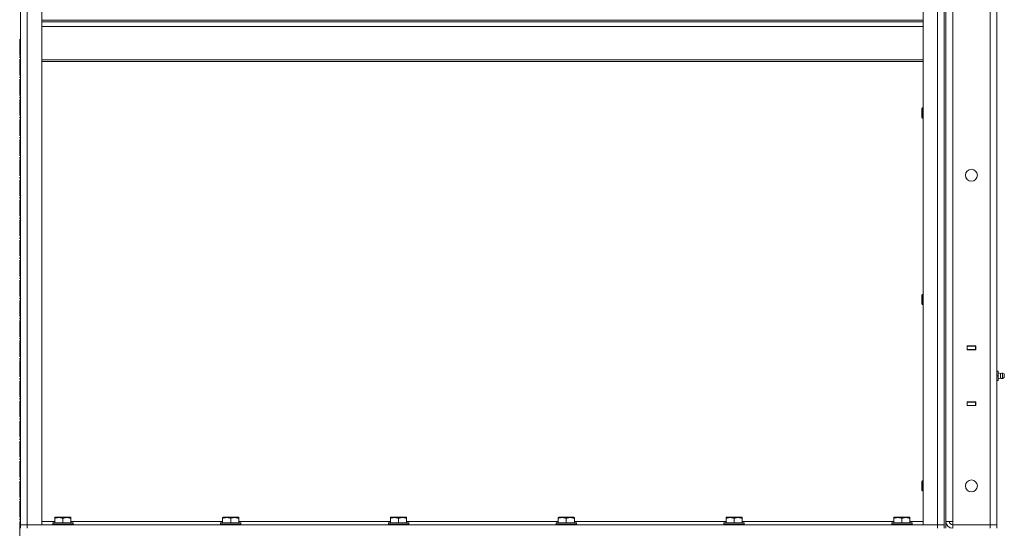
# Model space of a CAD drawing. Units: millimetres. Extents: x 0 to 24297, y -6 to 16800.
# Drawn here: x 12448 to 13609, y 12662 to 13262 of the extents above; entities that cross this region are included whole.
import ezdxf

# ---------------------------------------------------------------- set-up
doc = ezdxf.new("R2010")
doc.units = ezdxf.units.MM
doc.linetypes.add('K5LT_AXLED', pattern=[23.716667, 19.216667, -1.5, 1.5, -1.5])
doc.linetypes.add('K5LT_THIN', pattern=[0])
for name, color, linetype, true_color in [('OSI', 2, 'Continuous', 0xffff00), ('R', 1, 'Continuous', 0xff0000), ('WELDING', 7, 'Continuous', 0xffffff)]:
    doc.layers.add(name, color=color, linetype=linetype, true_color=true_color)

msp = doc.modelspace()

# ---------------------------------------------------------------- linework, layer by layer
at = {"layer": 'OSI', "color": 30, "linetype": 'K5LT_AXLED', "lineweight": 13, "true_color": 0xff8000}
msp.add_line((12447.6, 13239.5), (12447.6, 8082.5), dxfattribs=at)
at = {"layer": 'R', "color": 7, "linetype": 'K5LT_THIN', "lineweight": 13}
for p, q in [((13540.6, 13862.2), (13540.6, 12662.2)), ((12448.6, 12666.2), (12448.6, 13858.2)), ((12448.6, 13858.2), (12448.6, 12666.2)), ((12456.6, 12666.2), (12456.6, 13858.2)), ((12473.6, 12666.2), (12473.6, 13858.2)), ((13513.6, 12666.2), (13513.6, 13858.2)), ((13530.6, 12666.2), (13530.6, 13858.2)), ((13538.6, 13858.2), (13538.6, 12666.2)), ((13538.6, 12666.2), (13538.6, 13858.2)), ((13540.6, 13854.2), (13540.6, 12670.2)), ((13548.6, 13854.2), (13548.6, 12670.2)), ((13592.6, 12666.2), (13592.6, 13858.2)), ((13600.6, 13858.2), (13600.6, 12666.2)), ((12473.6, 13261.8), (13513.6, 13261.8)), ((12473.6, 13260), (13513.6, 13260)), ((12473.6, 13254.5), (13513.6, 13254.5)), ((12473.6, 13214.8), (13513.6, 13214.8)), ((12473.6, 13213), (13513.6, 13213)), ((13512.7, 13158.2), (13512.1, 13157.2)), ((13512.1, 13152.2), (13512.1, 13157.2)), ((13512.1, 13147.2), (13512.1, 13152.2)), ((13513.6, 13158.2), (13512.7, 13158.2)), ((13512.7, 13152.2), (13512.7, 13158.2)), ((13512.7, 13146.2), (13512.7, 13152.2)), ((13512.7, 13146.2), (13512.1, 13147.2)), ((13513.6, 13146.2), (13512.7, 13146.2)), ((13512.7, 12938.2), (13512.1, 12937.2)), ((13512.1, 12932.2), (13512.1, 12937.2)), ((13512.1, 12927.2), (13512.1, 12932.2)), ((13513.6, 12938.2), (13512.7, 12938.2)), ((13512.7, 12932.2), (13512.7, 12938.2)), ((13512.7, 12926.2), (13512.7, 12932.2)), ((13512.7, 12926.2), (13512.1, 12927.2)), ((13513.6, 12926.2), (13512.7, 12926.2)), ((13565.4, 12877.4), (13565.4, 12872.9)), ((13575.9, 12877.4), (13565.4, 12877.4)), ((13565.4, 12877.2), (13565.6, 12877.2)), ((13565.4, 12873.2), (13565.6, 12873.2)), ((13565.4, 12872.9), (13575.9, 12872.9)), ((13575.6, 12877.2), (13565.6, 12877.2)), ((13565.6, 12877.2), (13565.6, 12873.2)), ((13565.6, 12873.2), (13575.6, 12873.2)), ((13566.6, 12872.9), (13566.6, 12873.2)), ((13575.6, 12877.2), (13575.9, 12877.2)), ((13575.6, 12873.2), (13575.6, 12877.2)), ((13575.6, 12873.2), (13575.9, 12873.2)), ((13575.9, 12872.9), (13575.9, 12877.4)), ((13600.6, 12873.2), (13600.6, 12877.2)), ((13600.6, 12849.2), (13600.6, 12873.2)), ((13600.6, 12873.2), (13600.6, 12849.2)), ((13600.6, 12847.7), (13602.1, 12847.7)), ((13600.6, 12842.2), (13602.1, 12842.2)), ((13602.1, 12842.2), (13602.1, 12847.7)), ((13604.9, 12844.8), (13602.1, 12845.7)), ((13604.9, 12844.8), (13602.1, 12845.7)), ((13604.9, 12844.8), (13602.1, 12845.7)), ((13602.1, 12836.7), (13602.1, 12842.2)), ((13604.9, 12839.5), (13602.1, 12838.7)), ((13604.9, 12839.5), (13602.1, 12838.7)), ((13604.9, 12839.5), (13602.1, 12838.7)), ((13604.9, 12842.2), (13604.9, 12844.8)), ((13604.9, 12842.2), (13604.9, 12839.5)), ((13607.3, 12842.2), (13607.3, 12845.4)), ((13609.1, 12844.3), (13607.3, 12845.4)), ((13609.1, 12844.3), (13607.3, 12845.4)), ((13609.1, 12844.3), (13607.3, 12845.4)), ((13607.3, 12842.2), (13607.3, 12839)), ((13609.1, 12840.1), (13607.3, 12839)), ((13609.1, 12840.1), (13607.3, 12839)), ((13609.1, 12840.1), (13607.3, 12839)), ((13609.1, 12844.3), (13609.1, 12840.1)), ((13609.4, 12842.2), (13609.1, 12842.2)), ((13600.6, 12836.7), (13602.1, 12836.7)), ((13600.6, 12811.2), (13600.6, 12835.2)), ((13600.6, 12835.2), (13600.6, 12811.2)), ((13565.4, 12811.4), (13565.4, 12806.9)), ((13575.9, 12811.4), (13565.4, 12811.4)), ((13565.6, 12811.2), (13565.4, 12811.2)), ((13565.6, 12807.2), (13565.4, 12807.2)), ((13565.4, 12806.9), (13575.9, 12806.9)), ((13565.6, 12811.2), (13565.6, 12807.2)), ((13575.6, 12811.2), (13565.6, 12811.2)), ((13565.6, 12807.2), (13575.6, 12807.2)), ((13566.6, 12811.2), (13566.6, 12811.4)), ((13575.9, 12811.2), (13575.6, 12811.2)), ((13575.6, 12807.2), (13575.6, 12811.2)), ((13575.9, 12807.2), (13575.6, 12807.2)), ((13575.9, 12806.9), (13575.9, 12811.4)), ((13600.6, 12811.2), (13600.6, 12807.2)), ((13512.7, 12718.2), (13512.1, 12717.2)), ((13512.1, 12712.2), (13512.1, 12717.2)), ((13512.1, 12707.2), (13512.1, 12712.2)), ((13513.6, 12718.2), (13512.7, 12718.2)), ((13512.7, 12712.2), (13512.7, 12718.2)), ((13512.7, 12706.2), (13512.7, 12712.2)), ((13512.7, 12706.2), (13512.1, 12707.2)), ((13513.6, 12706.2), (13512.7, 12706.2)), ((12448.6, 12666.2), (12456.6, 12666.2)), ((12448.6, 12666.2), (12456.6, 12666.2)), ((12448.6, 12666.2), (12448.6, 12662.2)), ((12456.6, 12666.2), (12473.6, 12666.2)), ((13530.6, 12666.2), (12456.6, 12666.2)), ((12456.6, 12666.2), (12456.6, 12662.2)), ((12473.6, 12670.2), (12489.1, 12670.2)), ((12486.6, 12668.4), (12486.8, 12668.7)), ((12486.6, 12668.4), (12486.6, 12666.5)), ((12504.6, 12668.4), (12486.6, 12668.4)), ((12486.6, 12666.5), (12486.8, 12666.2)), ((12504.6, 12666.5), (12486.6, 12666.5)), ((12504.5, 12668.7), (12486.8, 12668.7)), ((12489.1, 12674.9), (12489.6, 12675.2)), ((12489.1, 12674), (12489.1, 12674.9)), ((12489.1, 12674), (12489.1, 12668.7)), ((12503.1, 12675.2), (12489.6, 12675.2)), ((12498.6, 12674), (12498.6, 12668.7)), ((12507.6, 12675.2), (12503.1, 12675.2)), ((12510.4, 12668.7), (12504.5, 12668.7)), ((12510.6, 12668.4), (12504.6, 12668.4)), ((12510.6, 12666.5), (12504.6, 12666.5)), ((12508.1, 12674.9), (12507.6, 12675.2)), ((12508.1, 12674.9), (12508.1, 12674)), ((12508.1, 12674), (12508.1, 12668.7)), ((12508.1, 12670.2), (12687.1, 12670.2)), ((12510.6, 12668.4), (12510.4, 12668.7)), ((12510.6, 12666.5), (12510.4, 12666.2)), ((12510.6, 12668.4), (12510.6, 12666.5)), ((12684.6, 12668.4), (12684.8, 12668.7)), ((12684.6, 12668.4), (12684.6, 12666.5)), ((12702.6, 12668.4), (12684.6, 12668.4)), ((12684.6, 12666.5), (12684.8, 12666.2)), ((12702.6, 12666.5), (12684.6, 12666.5)), ((12702.5, 12668.7), (12684.8, 12668.7)), ((12687.1, 12674.9), (12687.6, 12675.2)), ((12687.1, 12674), (12687.1, 12674.9)), ((12687.1, 12674), (12687.1, 12668.7)), ((12701.1, 12675.2), (12687.6, 12675.2)), ((12696.6, 12674), (12696.6, 12668.7)), ((12705.6, 12675.2), (12701.1, 12675.2)), ((12708.4, 12668.7), (12702.5, 12668.7)), ((12708.6, 12668.4), (12702.6, 12668.4)), ((12708.6, 12666.5), (12702.6, 12666.5)), ((12706.1, 12674.9), (12705.6, 12675.2)), ((12706.1, 12674.9), (12706.1, 12674)), ((12706.1, 12674), (12706.1, 12668.7)), ((12706.1, 12670.2), (12885.1, 12670.2)), ((12708.6, 12668.4), (12708.4, 12668.7)), ((12708.6, 12666.5), (12708.4, 12666.2)), ((12708.6, 12668.4), (12708.6, 12666.5)), ((12882.6, 12668.4), (12882.8, 12668.7)), ((12882.6, 12668.4), (12882.6, 12666.5)), ((12900.6, 12668.4), (12882.6, 12668.4)), ((12882.6, 12666.5), (12882.8, 12666.2)), ((12900.6, 12666.5), (12882.6, 12666.5)), ((12900.5, 12668.7), (12882.8, 12668.7)), ((12885.1, 12674.9), (12885.6, 12675.2)), ((12885.1, 12674), (12885.1, 12674.9)), ((12885.1, 12674), (12885.1, 12668.7)), ((12899.1, 12675.2), (12885.6, 12675.2)), ((12894.6, 12674), (12894.6, 12668.7)), ((12903.6, 12675.2), (12899.1, 12675.2)), ((12906.4, 12668.7), (12900.5, 12668.7)), ((12906.6, 12668.4), (12900.6, 12668.4)), ((12906.6, 12666.5), (12900.6, 12666.5)), ((12904.1, 12674.9), (12903.6, 12675.2)), ((12904.1, 12674.9), (12904.1, 12674)), ((12904.1, 12674), (12904.1, 12668.7)), ((12904.1, 12670.2), (13083.1, 12670.2)), ((12906.6, 12668.4), (12906.4, 12668.7)), ((12906.6, 12666.5), (12906.4, 12666.2)), ((12906.6, 12668.4), (12906.6, 12666.5)), ((13080.6, 12668.4), (13080.8, 12668.7)), ((13080.6, 12668.4), (13080.6, 12666.5)), ((13098.6, 12668.4), (13080.6, 12668.4)), ((13080.6, 12666.5), (13080.8, 12666.2)), ((13098.6, 12666.5), (13080.6, 12666.5)), ((13098.5, 12668.7), (13080.8, 12668.7)), ((13083.1, 12674.9), (13083.6, 12675.2)), ((13083.1, 12674), (13083.1, 12674.9)), ((13083.1, 12674), (13083.1, 12668.7)), ((13097.1, 12675.2), (13083.6, 12675.2)), ((13092.6, 12674), (13092.6, 12668.7)), ((13101.6, 12675.2), (13097.1, 12675.2)), ((13104.4, 12668.7), (13098.5, 12668.7)), ((13104.6, 12668.4), (13098.6, 12668.4)), ((13104.6, 12666.5), (13098.6, 12666.5)), ((13102.1, 12674.9), (13101.6, 12675.2)), ((13102.1, 12674.9), (13102.1, 12674)), ((13102.1, 12674), (13102.1, 12668.7)), ((13102.1, 12670.2), (13281.1, 12670.2)), ((13104.6, 12668.4), (13104.4, 12668.7)), ((13104.6, 12666.5), (13104.4, 12666.2)), ((13104.6, 12668.4), (13104.6, 12666.5)), ((13278.6, 12668.4), (13278.8, 12668.7)), ((13278.6, 12668.4), (13278.6, 12666.5)), ((13296.6, 12668.4), (13278.6, 12668.4)), ((13278.6, 12666.5), (13278.8, 12666.2)), ((13296.6, 12666.5), (13278.6, 12666.5)), ((13296.5, 12668.7), (13278.8, 12668.7)), ((13281.1, 12674.9), (13281.6, 12675.2)), ((13281.1, 12674), (13281.1, 12674.9)), ((13281.1, 12674), (13281.1, 12668.7)), ((13295.1, 12675.2), (13281.6, 12675.2)), ((13290.6, 12674), (13290.6, 12668.7)), ((13299.6, 12675.2), (13295.1, 12675.2)), ((13302.4, 12668.7), (13296.5, 12668.7)), ((13302.6, 12668.4), (13296.6, 12668.4)), ((13302.6, 12666.5), (13296.6, 12666.5)), ((13300.1, 12674.9), (13299.6, 12675.2)), ((13300.1, 12674.9), (13300.1, 12674)), ((13300.1, 12674), (13300.1, 12668.7)), ((13300.1, 12670.2), (13479.1, 12670.2)), ((13302.6, 12668.4), (13302.4, 12668.7)), ((13302.6, 12666.5), (13302.4, 12666.2)), ((13302.6, 12668.4), (13302.6, 12666.5)), ((13476.6, 12668.4), (13476.8, 12668.7)), ((13476.6, 12668.4), (13476.6, 12666.5)), ((13494.6, 12668.4), (13476.6, 12668.4)), ((13476.6, 12666.5), (13476.8, 12666.2)), ((13494.6, 12666.5), (13476.6, 12666.5)), ((13494.5, 12668.7), (13476.8, 12668.7)), ((13479.1, 12674.9), (13479.6, 12675.2)), ((13479.1, 12674), (13479.1, 12674.9)), ((13479.1, 12674), (13479.1, 12668.7)), ((13493.1, 12675.2), (13479.6, 12675.2)), ((13488.6, 12674), (13488.6, 12668.7)), ((13497.6, 12675.2), (13493.1, 12675.2)), ((13500.4, 12668.7), (13494.5, 12668.7)), ((13500.6, 12668.4), (13494.6, 12668.4)), ((13500.6, 12666.5), (13494.6, 12666.5)), ((13498.1, 12674.9), (13497.6, 12675.2)), ((13498.1, 12674.9), (13498.1, 12674)), ((13498.1, 12674), (13498.1, 12668.7)), ((13498.1, 12670.2), (13513.6, 12670.2)), ((13500.6, 12668.4), (13500.4, 12668.7)), ((13500.6, 12666.5), (13500.4, 12666.2)), ((13500.6, 12668.4), (13500.6, 12666.5)), ((13513.6, 12666.2), (13530.6, 12666.2)), ((13530.6, 12666.2), (13538.6, 12666.2)), ((13530.6, 12666.2), (13530.6, 12662.2)), ((13530.6, 12666.2), (13538.6, 12666.2)), ((13538.6, 12666.2), (13538.6, 12662.2)), ((13540.6, 12670.2), (13548.6, 12670.2)), ((13548.6, 12670.2), (13548.6, 12666.2)), ((13548.6, 12666.2), (13592.6, 12666.2)), ((13548.6, 12662.2), (13548.6, 12666.2)), ((13600.6, 12666.2), (13592.6, 12666.2)), ((13592.6, 12666.2), (13600.6, 12666.2)), ((13592.6, 12662.2), (13592.6, 12666.2)), ((13600.6, 12662.2), (13600.6, 12666.2)), ((13600.6, 12662.2), (13600.6, 12666.2))]:
    msp.add_line(p, q, dxfattribs=at)
for centre in [(13570.6, 13078.8), (13570.6, 12712.2)]:
    msp.add_circle(centre, 7, dxfattribs=at)
for centre, radius, start, end in [((13606.7, 12842.2), 3.25, 79.5607, 125.6154), ((13606.7, 12842.2), 3.25, 79.5607, 125.6154), ((13606.7, 12842.2), 3.25, 79.5607, 125.6154), ((13606.7, 12842.2), 3.25, 234.3846, 280.4393), ((13606.7, 12842.2), 3.25, 234.3846, 280.4393), ((13606.7, 12842.2), 3.25, 234.3846, 280.4393), ((13607.9, 12842.2), 1.5, 0, 36.8699), ((13607.9, 12842.2), 1.5, 0, 36.8699), ((13607.9, 12842.2), 1.5, 0, 36.8699), ((13607.9, 12842.2), 1.5, 323.1301, 0), ((13607.9, 12842.2), 1.5, 323.1301, 0), ((13607.9, 12842.2), 1.5, 323.1301, 0), ((13548.6, 12670.2), 8, 180, 270), ((13548.6, 12670.2), 4, 180, 270)]:
    msp.add_arc(centre, radius, start, end, dxfattribs=at)
at = {"layer": 'WELDING', "color": 7, "linetype": 'K5LT_THIN', "lineweight": 13}
for points, knots in [([(12498.6, 12674), (12498.1, 12674.2), (12497.3, 12674.4), (12496.3, 12674.6), (12495.7, 12674.7), (12495.2, 12674.8), (12494.7, 12674.8), (12494.2, 12674.9), (12493.7, 12674.9), (12493.1, 12674.8), (12492.6, 12674.8), (12492, 12674.7), (12491.3, 12674.6), (12490.4, 12674.4), (12489.6, 12674.2), (12489.1, 12674)], [0, 0, 0, 0, 2.704026, 3.977567, 4.913586, 5.783319, 6.583675, 7.42636, 8.303602, 9.201828, 10.1214, 11.060865, 12.021818, 13.488338, 16, 16, 16, 16]), ([(12503.4, 12674.9), (12503.1, 12674.9), (12502.6, 12674.8), (12501.8, 12674.8), (12501.1, 12674.7), (12500.2, 12674.5), (12499.4, 12674.3), (12498.8, 12674.1), (12498.6, 12674)], [0, 0, 0, 0, 1.518927, 2.894547, 4.225697, 5.80754, 7.696747, 9, 9, 9, 9]), ([(12508.1, 12674), (12507.8, 12674.1), (12507.4, 12674.2), (12506.6, 12674.4), (12505.9, 12674.6), (12505.1, 12674.7), (12504.4, 12674.8), (12503.8, 12674.9), (12503.5, 12674.9), (12503.4, 12674.9)], [0, 0, 0, 0, 1.837989, 2.830297, 4.749644, 6.389932, 7.96839, 9.312499, 10, 10, 10, 10]), ([(12696.6, 12674), (12696.1, 12674.2), (12695.3, 12674.4), (12694.3, 12674.6), (12693.7, 12674.7), (12693.2, 12674.8), (12692.7, 12674.8), (12692.2, 12674.9), (12691.7, 12674.9), (12691.1, 12674.8), (12690.6, 12674.8), (12690, 12674.7), (12689.3, 12674.6), (12688.4, 12674.4), (12687.6, 12674.2), (12687.1, 12674)], [0, 0, 0, 0, 2.704026, 3.977567, 4.913586, 5.783319, 6.583675, 7.42636, 8.303602, 9.201828, 10.1214, 11.060865, 12.021818, 13.488338, 16, 16, 16, 16]), ([(12701.4, 12674.9), (12701.1, 12674.9), (12700.6, 12674.8), (12699.8, 12674.8), (12699.1, 12674.7), (12698.2, 12674.5), (12697.4, 12674.3), (12696.8, 12674.1), (12696.6, 12674)], [0, 0, 0, 0, 1.518927, 2.894547, 4.225697, 5.80754, 7.696747, 9, 9, 9, 9]), ([(12706.1, 12674), (12705.8, 12674.1), (12705.4, 12674.2), (12704.6, 12674.4), (12703.9, 12674.6), (12703.1, 12674.7), (12702.4, 12674.8), (12701.8, 12674.9), (12701.5, 12674.9), (12701.4, 12674.9)], [0, 0, 0, 0, 1.837989, 2.830297, 4.749644, 6.389932, 7.96839, 9.312499, 10, 10, 10, 10]), ([(12894.6, 12674), (12894.1, 12674.2), (12893.3, 12674.4), (12892.3, 12674.6), (12891.7, 12674.7), (12891.2, 12674.8), (12890.7, 12674.8), (12890.2, 12674.9), (12889.7, 12674.9), (12889.1, 12674.8), (12888.6, 12674.8), (12888, 12674.7), (12887.3, 12674.6), (12886.4, 12674.4), (12885.6, 12674.2), (12885.1, 12674)], [0, 0, 0, 0, 2.704026, 3.977567, 4.913586, 5.783319, 6.583675, 7.42636, 8.303602, 9.201828, 10.1214, 11.060865, 12.021818, 13.488338, 16, 16, 16, 16]), ([(12899.4, 12674.9), (12899.1, 12674.9), (12898.6, 12674.8), (12897.8, 12674.8), (12897.1, 12674.7), (12896.2, 12674.5), (12895.4, 12674.3), (12894.8, 12674.1), (12894.6, 12674)], [0, 0, 0, 0, 1.518927, 2.894547, 4.225697, 5.80754, 7.696747, 9, 9, 9, 9]), ([(12904.1, 12674), (12903.8, 12674.1), (12903.4, 12674.2), (12902.6, 12674.4), (12901.9, 12674.6), (12901.1, 12674.7), (12900.4, 12674.8), (12899.8, 12674.9), (12899.5, 12674.9), (12899.4, 12674.9)], [0, 0, 0, 0, 1.837989, 2.830297, 4.749644, 6.389932, 7.96839, 9.312499, 10, 10, 10, 10]), ([(13092.6, 12674), (13092.1, 12674.2), (13091.3, 12674.4), (13090.3, 12674.6), (13089.7, 12674.7), (13089.2, 12674.8), (13088.7, 12674.8), (13088.2, 12674.9), (13087.7, 12674.9), (13087.1, 12674.8), (13086.6, 12674.8), (13086, 12674.7), (13085.3, 12674.6), (13084.4, 12674.4), (13083.6, 12674.2), (13083.1, 12674)], [0, 0, 0, 0, 2.704026, 3.977567, 4.913586, 5.783319, 6.583675, 7.42636, 8.303602, 9.201828, 10.1214, 11.060865, 12.021818, 13.488338, 16, 16, 16, 16]), ([(13097.4, 12674.9), (13097.1, 12674.9), (13096.6, 12674.8), (13095.8, 12674.8), (13095.1, 12674.7), (13094.2, 12674.5), (13093.4, 12674.3), (13092.8, 12674.1), (13092.6, 12674)], [0, 0, 0, 0, 1.518927, 2.894547, 4.225697, 5.80754, 7.696747, 9, 9, 9, 9]), ([(13102.1, 12674), (13101.8, 12674.1), (13101.4, 12674.2), (13100.6, 12674.4), (13099.9, 12674.6), (13099.1, 12674.7), (13098.4, 12674.8), (13097.8, 12674.9), (13097.5, 12674.9), (13097.4, 12674.9)], [0, 0, 0, 0, 1.837989, 2.830297, 4.749644, 6.389932, 7.96839, 9.312499, 10, 10, 10, 10]), ([(13290.6, 12674), (13290.1, 12674.2), (13289.3, 12674.4), (13288.3, 12674.6), (13287.7, 12674.7), (13287.2, 12674.8), (13286.7, 12674.8), (13286.2, 12674.9), (13285.7, 12674.9), (13285.1, 12674.8), (13284.6, 12674.8), (13284, 12674.7), (13283.3, 12674.6), (13282.4, 12674.4), (13281.6, 12674.2), (13281.1, 12674)], [0, 0, 0, 0, 2.704026, 3.977567, 4.913586, 5.783319, 6.583675, 7.42636, 8.303602, 9.201828, 10.1214, 11.060865, 12.021818, 13.488338, 16, 16, 16, 16]), ([(13295.4, 12674.9), (13295.1, 12674.9), (13294.6, 12674.8), (13293.8, 12674.8), (13293.1, 12674.7), (13292.2, 12674.5), (13291.4, 12674.3), (13290.8, 12674.1), (13290.6, 12674)], [0, 0, 0, 0, 1.518927, 2.894547, 4.225697, 5.80754, 7.696747, 9, 9, 9, 9]), ([(13300.1, 12674), (13299.8, 12674.1), (13299.4, 12674.2), (13298.6, 12674.4), (13297.9, 12674.6), (13297.1, 12674.7), (13296.4, 12674.8), (13295.8, 12674.9), (13295.5, 12674.9), (13295.4, 12674.9)], [0, 0, 0, 0, 1.837989, 2.830297, 4.749644, 6.389932, 7.96839, 9.312499, 10, 10, 10, 10]), ([(13488.6, 12674), (13488.1, 12674.2), (13487.3, 12674.4), (13486.3, 12674.6), (13485.7, 12674.7), (13485.2, 12674.8), (13484.7, 12674.8), (13484.2, 12674.9), (13483.7, 12674.9), (13483.1, 12674.8), (13482.6, 12674.8), (13482, 12674.7), (13481.3, 12674.6), (13480.4, 12674.4), (13479.6, 12674.2), (13479.1, 12674)], [0, 0, 0, 0, 2.704026, 3.977567, 4.913586, 5.783319, 6.583675, 7.42636, 8.303602, 9.201828, 10.1214, 11.060865, 12.021818, 13.488338, 16, 16, 16, 16]), ([(13493.4, 12674.9), (13493.1, 12674.9), (13492.6, 12674.8), (13491.8, 12674.8), (13491.1, 12674.7), (13490.2, 12674.5), (13489.4, 12674.3), (13488.8, 12674.1), (13488.6, 12674)], [0, 0, 0, 0, 1.518927, 2.894547, 4.225697, 5.80754, 7.696747, 9, 9, 9, 9]), ([(13498.1, 12674), (13497.8, 12674.1), (13497.4, 12674.2), (13496.6, 12674.4), (13495.9, 12674.6), (13495.1, 12674.7), (13494.4, 12674.8), (13493.8, 12674.9), (13493.5, 12674.9), (13493.4, 12674.9)], [0, 0, 0, 0, 1.837989, 2.830297, 4.749644, 6.389932, 7.96839, 9.312499, 10, 10, 10, 10])]:
    msp.add_open_spline(points, degree=3, knots=knots, dxfattribs=at)

doc.saveas('drawing.dxf')
